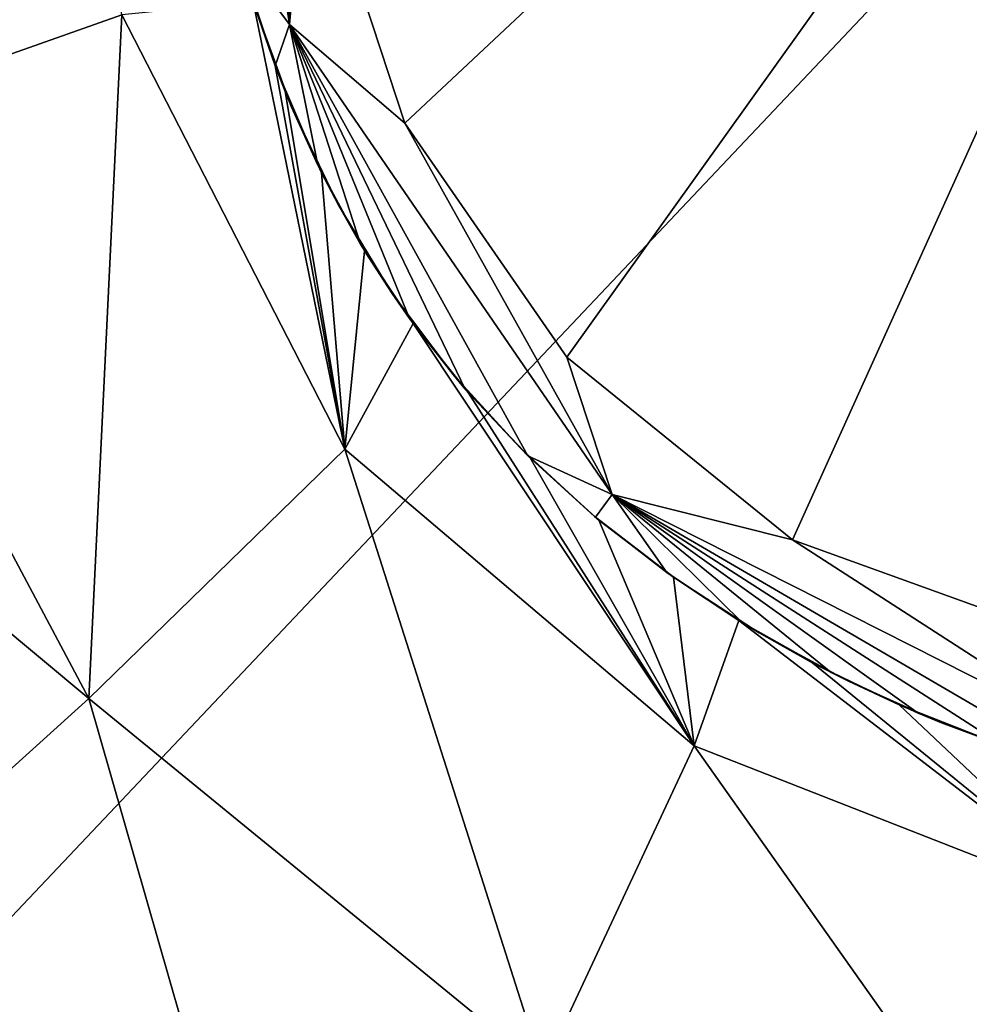
# Model space of a CAD drawing. Units: millimetres. Extents: x -175 to 25, y -100 to -10.
# Drawn here: x -4 to -1, y -89 to -86 of the extents above; entities that cross this region are included whole.
import ezdxf

# ---------------------------------------------------------------- set-up
doc = ezdxf.new("R2010")
doc.units = ezdxf.units.MM
doc.header["$LTSCALE"] = 65.185185
for name, color, linetype in [('38', 7, 'CONTINUOUS'), ('40', 7, 'CONTINUOUS'), ('46', 7, 'CONTINUOUS'), ('55', 7, 'CONTINUOUS'), ('58', 7, 'CONTINUOUS'), ('65', 7, 'CONTINUOUS')]:
    doc.layers.add(name, color=color, linetype=linetype)

msp = doc.modelspace()

# ---------------------------------------------------------------- linework, layer by layer
at = {"layer": '38', "linetype": 'Continuous'}
for points in [[(-2.913, -86.6025, 109.8428), (0.0012, -83.8735, 110), (-3.1983, -85.7326, 109.8481), (-2.913, -86.6025, 109.8428)], [(-2.44, -87.2848, 109.8416), (0.0012, -83.8735, 110), (-2.913, -86.6025, 109.8428), (-2.44, -87.2848, 109.8416)], [(-1.7824, -87.8172, 109.8444), (0.0012, -83.8735, 110), (-2.44, -87.2848, 109.8416), (-1.7824, -87.8172, 109.8444)], [(-0.4174, -88.3094, 109.8518), (0.0012, -83.8735, 110), (-1.7824, -87.8172, 109.8444), (-0.4174, -88.3094, 109.8518)]]:
    msp.add_3dface(points, dxfattribs=at)
at = {"layer": '40', "linetype": 'Continuous'}
for points in [[(-3.394, -86.1202, 109.5467), (-3.3572, -86.244, 104.5566), (-3.2912, -86.4349, 109.5448), (-3.394, -86.1202, 109.5467)], [(-3.2913, -86.4347, 64.516), (-3.3572, -86.244, 69.5216), (-3.3892, -86.137, 64.5166), (-3.2913, -86.4347, 64.516)], [(-3.2913, -86.4347, 64.516), (-3.3892, -86.137, 64.5166), (-3.3556, -86.249, 64.4831), (-3.2913, -86.4347, 64.516)], [(-3.3572, -86.244, 104.5566), (-3.2432, -86.5555, 104.5566), (-3.2912, -86.4349, 109.5448), (-3.3572, -86.244, 104.5566)], [(-3.2432, -86.5555, 104.5566), (-3.3572, -86.244, 104.5566), (-3.2432, -86.5555, 99.5516), (-3.2432, -86.5555, 104.5566)], [(-3.2432, -86.5555, 99.5516), (-3.3572, -86.244, 104.5566), (-3.3572, -86.244, 99.5516), (-3.2432, -86.5555, 99.5516)], [(-3.2432, -86.5555, 99.5516), (-3.3572, -86.244, 99.5516), (-3.2432, -86.5555, 94.5466), (-3.2432, -86.5555, 99.5516)], [(-3.2432, -86.5555, 94.5466), (-3.3572, -86.244, 99.5516), (-3.3572, -86.244, 94.5466), (-3.2432, -86.5555, 94.5466)], [(-3.2432, -86.5555, 94.5466), (-3.3572, -86.244, 94.5466), (-3.2432, -86.5555, 89.5416), (-3.2432, -86.5555, 94.5466)], [(-3.2432, -86.5555, 89.5416), (-3.3572, -86.244, 94.5466), (-3.3572, -86.244, 89.5416), (-3.2432, -86.5555, 89.5416)], [(-3.2432, -86.5555, 89.5416), (-3.3572, -86.244, 89.5416), (-3.2432, -86.5555, 84.5366), (-3.2432, -86.5555, 89.5416)], [(-3.2432, -86.5555, 84.5366), (-3.3572, -86.244, 89.5416), (-3.3572, -86.244, 84.5366), (-3.2432, -86.5555, 84.5366)], [(-3.2432, -86.5555, 84.5366), (-3.3572, -86.244, 84.5366), (-3.2432, -86.5555, 79.5316), (-3.2432, -86.5555, 84.5366)], [(-3.2432, -86.5555, 79.5316), (-3.3572, -86.244, 84.5366), (-3.3572, -86.244, 79.5316), (-3.2432, -86.5555, 79.5316)], [(-3.2432, -86.5555, 79.5316), (-3.3572, -86.244, 79.5316), (-3.2432, -86.5555, 74.5266), (-3.2432, -86.5555, 79.5316)], [(-3.2432, -86.5555, 74.5266), (-3.3572, -86.244, 79.5316), (-3.3572, -86.244, 74.5266), (-3.2432, -86.5555, 74.5266)], [(-3.2432, -86.5555, 74.5266), (-3.3572, -86.244, 74.5266), (-3.2432, -86.5555, 69.5216), (-3.2432, -86.5555, 74.5266)], [(-3.2432, -86.5555, 69.5216), (-3.3572, -86.244, 74.5266), (-3.3572, -86.244, 69.5216), (-3.2432, -86.5555, 69.5216)], [(-3.2432, -86.5555, 69.5216), (-3.3572, -86.244, 69.5216), (-3.2619, -86.5101, 64.5312), (-3.2432, -86.5555, 69.5216)], [(-3.2619, -86.5101, 64.5312), (-3.3572, -86.244, 69.5216), (-3.2913, -86.4347, 64.516), (-3.2619, -86.5101, 64.5312)], [(-3.2912, -86.4349, 109.5448), (-3.2432, -86.5555, 104.5566), (-3.1665, -86.7243, 109.5434), (-3.2912, -86.4349, 109.5448)], [(-3.1555, -86.7466, 64.5872), (-3.2432, -86.5555, 69.5216), (-3.2619, -86.5101, 64.5312), (-3.1555, -86.7466, 64.5872)], [(-3.2432, -86.5555, 104.5566), (-3.1071, -86.8397, 104.5566), (-3.1665, -86.7243, 109.5434), (-3.2432, -86.5555, 104.5566)], [(-3.1071, -86.8397, 104.5566), (-3.2432, -86.5555, 104.5566), (-3.1071, -86.8397, 99.5516), (-3.1071, -86.8397, 104.5566)], [(-3.1071, -86.8397, 99.5516), (-3.2432, -86.5555, 104.5566), (-3.2432, -86.5555, 99.5516), (-3.1071, -86.8397, 99.5516)], [(-3.1071, -86.8397, 99.5516), (-3.2432, -86.5555, 99.5516), (-3.1071, -86.8397, 94.5466), (-3.1071, -86.8397, 99.5516)], [(-3.1071, -86.8397, 94.5466), (-3.2432, -86.5555, 99.5516), (-3.2432, -86.5555, 94.5466), (-3.1071, -86.8397, 94.5466)], [(-3.1071, -86.8397, 94.5466), (-3.2432, -86.5555, 94.5466), (-3.1071, -86.8397, 89.5416), (-3.1071, -86.8397, 94.5466)], [(-3.1071, -86.8397, 89.5416), (-3.2432, -86.5555, 94.5466), (-3.2432, -86.5555, 89.5416), (-3.1071, -86.8397, 89.5416)], [(-3.1071, -86.8397, 89.5416), (-3.2432, -86.5555, 89.5416), (-3.1071, -86.8397, 84.5366), (-3.1071, -86.8397, 89.5416)], [(-3.1071, -86.8397, 84.5366), (-3.2432, -86.5555, 89.5416), (-3.2432, -86.5555, 84.5366), (-3.1071, -86.8397, 84.5366)], [(-3.1071, -86.8397, 84.5366), (-3.2432, -86.5555, 84.5366), (-3.1071, -86.8397, 79.5316), (-3.1071, -86.8397, 84.5366)], [(-3.1071, -86.8397, 79.5316), (-3.2432, -86.5555, 84.5366), (-3.2432, -86.5555, 79.5316), (-3.1071, -86.8397, 79.5316)], [(-3.1071, -86.8397, 79.5316), (-3.2432, -86.5555, 79.5316), (-3.1071, -86.8397, 74.5266), (-3.1071, -86.8397, 79.5316)], [(-3.1071, -86.8397, 74.5266), (-3.2432, -86.5555, 79.5316), (-3.2432, -86.5555, 74.5266), (-3.1071, -86.8397, 74.5266)], [(-3.1071, -86.8397, 74.5266), (-3.2432, -86.5555, 74.5266), (-3.1071, -86.8397, 69.5216), (-3.1071, -86.8397, 74.5266)], [(-3.1071, -86.8397, 69.5216), (-3.2432, -86.5555, 74.5266), (-3.2432, -86.5555, 69.5216), (-3.1071, -86.8397, 69.5216)], [(-3.1071, -86.8397, 69.5216), (-3.2432, -86.5555, 69.5216), (-3.1555, -86.7466, 64.5872), (-3.1071, -86.8397, 69.5216)], [(-3.1665, -86.7243, 109.5434), (-3.1071, -86.8397, 104.5566), (-3.0417, -86.9546, 109.5426), (-3.1665, -86.7243, 109.5434)], [(-3.03, -86.974, 64.6529), (-3.1071, -86.8397, 69.5216), (-3.1555, -86.7466, 64.5872), (-3.03, -86.974, 64.6529)], [(-3.1071, -86.8397, 104.5566), (-2.9498, -87.0989, 104.5566), (-3.0417, -86.9546, 109.5426), (-3.1071, -86.8397, 104.5566)], [(-2.9498, -87.0989, 104.5566), (-3.1071, -86.8397, 104.5566), (-2.9498, -87.0989, 99.5516), (-2.9498, -87.0989, 104.5566)], [(-2.9498, -87.0989, 99.5516), (-3.1071, -86.8397, 104.5566), (-3.1071, -86.8397, 99.5516), (-2.9498, -87.0989, 99.5516)], [(-2.9498, -87.0989, 99.5516), (-3.1071, -86.8397, 99.5516), (-2.9498, -87.0989, 94.5466), (-2.9498, -87.0989, 99.5516)], [(-2.9498, -87.0989, 94.5466), (-3.1071, -86.8397, 99.5516), (-3.1071, -86.8397, 94.5466), (-2.9498, -87.0989, 94.5466)], [(-2.9498, -87.0989, 94.5466), (-3.1071, -86.8397, 94.5466), (-2.9498, -87.0989, 89.5416), (-2.9498, -87.0989, 94.5466)], [(-2.9498, -87.0989, 89.5416), (-3.1071, -86.8397, 94.5466), (-3.1071, -86.8397, 89.5416), (-2.9498, -87.0989, 89.5416)], [(-2.9498, -87.0989, 89.5416), (-3.1071, -86.8397, 89.5416), (-2.9498, -87.0989, 84.5366), (-2.9498, -87.0989, 89.5416)], [(-2.9498, -87.0989, 84.5366), (-3.1071, -86.8397, 89.5416), (-3.1071, -86.8397, 84.5366), (-2.9498, -87.0989, 84.5366)], [(-2.9498, -87.0989, 84.5366), (-3.1071, -86.8397, 84.5366), (-2.9498, -87.0989, 79.5316), (-2.9498, -87.0989, 84.5366)], [(-2.9498, -87.0989, 79.5316), (-3.1071, -86.8397, 84.5366), (-3.1071, -86.8397, 79.5316), (-2.9498, -87.0989, 79.5316)], [(-2.9498, -87.0989, 79.5316), (-3.1071, -86.8397, 79.5316), (-2.9498, -87.0989, 74.5266), (-2.9498, -87.0989, 79.5316)], [(-2.9498, -87.0989, 74.5266), (-3.1071, -86.8397, 79.5316), (-3.1071, -86.8397, 74.5266), (-2.9498, -87.0989, 74.5266)], [(-2.9498, -87.0989, 74.5266), (-3.1071, -86.8397, 74.5266), (-2.9498, -87.0989, 69.5216), (-2.9498, -87.0989, 74.5266)], [(-2.9498, -87.0989, 69.5216), (-3.1071, -86.8397, 74.5266), (-3.1071, -86.8397, 69.5216), (-2.9498, -87.0989, 69.5216)], [(-2.9498, -87.0989, 69.5216), (-3.1071, -86.8397, 69.5216), (-3.03, -86.974, 64.6529), (-2.9498, -87.0989, 69.5216)], [(-3.0417, -86.9546, 109.5426), (-2.9498, -87.0989, 104.5566), (-2.8991, -87.1713, 109.5421), (-3.0417, -86.9546, 109.5426)], [(-2.888, -87.1866, 64.7249), (-2.9498, -87.0989, 69.5216), (-3.03, -86.974, 64.6529), (-2.888, -87.1866, 64.7249)], [(-2.9498, -87.0989, 104.5566), (-2.7721, -87.3353, 104.5566), (-2.8991, -87.1713, 109.5421), (-2.9498, -87.0989, 104.5566)], [(-2.7721, -87.3353, 104.5566), (-2.9498, -87.0989, 104.5566), (-2.7721, -87.3353, 99.5516), (-2.7721, -87.3353, 104.5566)], [(-2.7721, -87.3353, 99.5516), (-2.9498, -87.0989, 104.5566), (-2.9498, -87.0989, 99.5516), (-2.7721, -87.3353, 99.5516)], [(-2.7721, -87.3353, 99.5516), (-2.9498, -87.0989, 99.5516), (-2.7721, -87.3353, 94.5466), (-2.7721, -87.3353, 99.5516)], [(-2.7721, -87.3353, 94.5466), (-2.9498, -87.0989, 99.5516), (-2.9498, -87.0989, 94.5466), (-2.7721, -87.3353, 94.5466)], [(-2.7721, -87.3353, 94.5466), (-2.9498, -87.0989, 94.5466), (-2.7721, -87.3353, 89.5416), (-2.7721, -87.3353, 94.5466)], [(-2.7721, -87.3353, 89.5416), (-2.9498, -87.0989, 94.5466), (-2.9498, -87.0989, 89.5416), (-2.7721, -87.3353, 89.5416)], [(-2.7721, -87.3353, 89.5416), (-2.9498, -87.0989, 89.5416), (-2.7721, -87.3353, 84.5366), (-2.7721, -87.3353, 89.5416)], [(-2.7721, -87.3353, 84.5366), (-2.9498, -87.0989, 89.5416), (-2.9498, -87.0989, 84.5366), (-2.7721, -87.3353, 84.5366)], [(-2.7721, -87.3353, 84.5366), (-2.9498, -87.0989, 84.5366), (-2.7721, -87.3353, 79.5316), (-2.7721, -87.3353, 84.5366)], [(-2.7721, -87.3353, 79.5316), (-2.9498, -87.0989, 84.5366), (-2.9498, -87.0989, 79.5316), (-2.7721, -87.3353, 79.5316)], [(-2.7721, -87.3353, 79.5316), (-2.9498, -87.0989, 79.5316), (-2.7721, -87.3353, 74.5266), (-2.7721, -87.3353, 79.5316)], [(-2.7721, -87.3353, 74.5266), (-2.9498, -87.0989, 79.5316), (-2.9498, -87.0989, 74.5266), (-2.7721, -87.3353, 74.5266)], [(-2.7721, -87.3353, 74.5266), (-2.9498, -87.0989, 74.5266), (-2.7721, -87.3353, 69.5216), (-2.7721, -87.3353, 74.5266)], [(-2.7721, -87.3353, 69.5216), (-2.9498, -87.0989, 74.5266), (-2.9498, -87.0989, 69.5216), (-2.7721, -87.3353, 69.5216)], [(-2.7721, -87.3353, 69.5216), (-2.9498, -87.0989, 69.5216), (-2.888, -87.1866, 64.7249), (-2.7721, -87.3353, 69.5216)], [(-2.8991, -87.1713, 109.5421), (-2.7721, -87.3353, 104.5566), (-2.7365, -87.3774, 109.542), (-2.8991, -87.1713, 109.5421)], [(-2.728, -87.3872, 64.8016), (-2.7721, -87.3353, 69.5216), (-2.888, -87.1866, 64.7249), (-2.728, -87.3872, 64.8016)], [(-2.7721, -87.3353, 104.5566), (-2.5749, -87.5511, 104.5566), (-2.7365, -87.3774, 109.542), (-2.7721, -87.3353, 104.5566)], [(-2.5749, -87.5511, 104.5566), (-2.7721, -87.3353, 104.5566), (-2.5749, -87.5511, 99.5516), (-2.5749, -87.5511, 104.5566)], [(-2.5749, -87.5511, 99.5516), (-2.7721, -87.3353, 104.5566), (-2.7721, -87.3353, 99.5516), (-2.5749, -87.5511, 99.5516)], [(-2.5749, -87.5511, 99.5516), (-2.7721, -87.3353, 99.5516), (-2.5749, -87.5511, 94.5466), (-2.5749, -87.5511, 99.5516)], [(-2.5749, -87.5511, 94.5466), (-2.7721, -87.3353, 99.5516), (-2.7721, -87.3353, 94.5466), (-2.5749, -87.5511, 94.5466)], [(-2.5749, -87.5511, 94.5466), (-2.7721, -87.3353, 94.5466), (-2.5749, -87.5511, 89.5416), (-2.5749, -87.5511, 94.5466)], [(-2.5749, -87.5511, 89.5416), (-2.7721, -87.3353, 94.5466), (-2.7721, -87.3353, 89.5416), (-2.5749, -87.5511, 89.5416)], [(-2.5749, -87.5511, 89.5416), (-2.7721, -87.3353, 89.5416), (-2.5749, -87.5511, 84.5366), (-2.5749, -87.5511, 89.5416)], [(-2.5749, -87.5511, 84.5366), (-2.7721, -87.3353, 89.5416), (-2.7721, -87.3353, 84.5366), (-2.5749, -87.5511, 84.5366)], [(-2.5749, -87.5511, 84.5366), (-2.7721, -87.3353, 84.5366), (-2.5749, -87.5511, 79.5316), (-2.5749, -87.5511, 84.5366)], [(-2.5749, -87.5511, 79.5316), (-2.7721, -87.3353, 84.5366), (-2.7721, -87.3353, 79.5316), (-2.5749, -87.5511, 79.5316)], [(-2.5749, -87.5511, 79.5316), (-2.7721, -87.3353, 79.5316), (-2.5749, -87.5511, 74.5266), (-2.5749, -87.5511, 79.5316)], [(-2.5749, -87.5511, 74.5266), (-2.7721, -87.3353, 79.5316), (-2.7721, -87.3353, 74.5266), (-2.5749, -87.5511, 74.5266)], [(-2.5749, -87.5511, 74.5266), (-2.7721, -87.3353, 74.5266), (-2.5749, -87.5511, 69.5216), (-2.5749, -87.5511, 74.5266)], [(-2.5749, -87.5511, 69.5216), (-2.7721, -87.3353, 74.5266), (-2.7721, -87.3353, 69.5216), (-2.5749, -87.5511, 69.5216)], [(-2.5749, -87.5511, 69.5216), (-2.7721, -87.3353, 69.5216), (-2.728, -87.3872, 64.8016), (-2.5749, -87.5511, 69.5216)], [(-2.7365, -87.3774, 109.542), (-2.5749, -87.5511, 104.5566), (-2.5539, -87.5719, 109.5423), (-2.7365, -87.3774, 109.542)], [(-2.5474, -87.5783, 64.8807), (-2.5749, -87.5511, 69.5216), (-2.728, -87.3872, 64.8016), (-2.5474, -87.5783, 64.8807)], [(-2.5749, -87.5511, 104.5566), (-2.3592, -87.7485, 104.5566), (-2.5539, -87.5719, 109.5423), (-2.5749, -87.5511, 104.5566)], [(-2.3592, -87.7485, 104.5566), (-2.5749, -87.5511, 104.5566), (-2.3592, -87.7485, 99.5516), (-2.3592, -87.7485, 104.5566)], [(-2.3592, -87.7485, 99.5516), (-2.5749, -87.5511, 104.5566), (-2.5749, -87.5511, 99.5516), (-2.3592, -87.7485, 99.5516)], [(-2.3592, -87.7485, 99.5516), (-2.5749, -87.5511, 99.5516), (-2.3592, -87.7485, 94.5466), (-2.3592, -87.7485, 99.5516)], [(-2.3592, -87.7485, 94.5466), (-2.5749, -87.5511, 99.5516), (-2.5749, -87.5511, 94.5466), (-2.3592, -87.7485, 94.5466)], [(-2.3592, -87.7485, 94.5466), (-2.5749, -87.5511, 94.5466), (-2.3592, -87.7485, 89.5416), (-2.3592, -87.7485, 94.5466)], [(-2.3592, -87.7485, 89.5416), (-2.5749, -87.5511, 94.5466), (-2.5749, -87.5511, 89.5416), (-2.3592, -87.7485, 89.5416)], [(-2.3592, -87.7485, 89.5416), (-2.5749, -87.5511, 89.5416), (-2.3592, -87.7485, 84.5366), (-2.3592, -87.7485, 89.5416)], [(-2.3592, -87.7485, 84.5366), (-2.5749, -87.5511, 89.5416), (-2.5749, -87.5511, 84.5366), (-2.3592, -87.7485, 84.5366)], [(-2.3592, -87.7485, 84.5366), (-2.5749, -87.5511, 84.5366), (-2.3592, -87.7485, 79.5316), (-2.3592, -87.7485, 84.5366)], [(-2.3592, -87.7485, 79.5316), (-2.5749, -87.5511, 84.5366), (-2.5749, -87.5511, 79.5316), (-2.3592, -87.7485, 79.5316)], [(-2.3592, -87.7485, 79.5316), (-2.5749, -87.5511, 79.5316), (-2.3592, -87.7485, 74.5266), (-2.3592, -87.7485, 79.5316)], [(-2.3592, -87.7485, 74.5266), (-2.5749, -87.5511, 79.5316), (-2.5749, -87.5511, 74.5266), (-2.3592, -87.7485, 74.5266)], [(-2.3592, -87.7485, 74.5266), (-2.5749, -87.5511, 74.5266), (-2.3592, -87.7485, 69.5216), (-2.3592, -87.7485, 74.5266)], [(-2.3592, -87.7485, 69.5216), (-2.5749, -87.5511, 74.5266), (-2.5749, -87.5511, 69.5216), (-2.3592, -87.7485, 69.5216)], [(-2.3592, -87.7485, 69.5216), (-2.5749, -87.5511, 69.5216), (-2.5474, -87.5783, 64.8807), (-2.3592, -87.7485, 69.5216)], [(-2.5539, -87.5719, 109.5423), (-2.3592, -87.7485, 104.5566), (-2.3566, -87.7506, 109.5429), (-2.5539, -87.5719, 109.5423)], [(-2.3465, -87.7591, 64.9597), (-2.3592, -87.7485, 69.5216), (-2.5474, -87.5783, 64.8807), (-2.3465, -87.7591, 64.9597)], [(-2.3592, -87.7485, 104.5566), (-2.1265, -87.9278, 104.5566), (-2.3566, -87.7506, 109.5429), (-2.3592, -87.7485, 104.5566)], [(-2.1265, -87.9278, 104.5566), (-2.3592, -87.7485, 104.5566), (-2.1265, -87.9278, 99.5516), (-2.1265, -87.9278, 104.5566)], [(-2.1265, -87.9278, 99.5516), (-2.3592, -87.7485, 104.5566), (-2.3592, -87.7485, 99.5516), (-2.1265, -87.9278, 99.5516)], [(-2.1265, -87.9278, 99.5516), (-2.3592, -87.7485, 99.5516), (-2.1265, -87.9278, 94.5466), (-2.1265, -87.9278, 99.5516)], [(-2.1265, -87.9278, 94.5466), (-2.3592, -87.7485, 99.5516), (-2.3592, -87.7485, 94.5466), (-2.1265, -87.9278, 94.5466)], [(-2.1265, -87.9278, 94.5466), (-2.3592, -87.7485, 94.5466), (-2.1265, -87.9278, 89.5416), (-2.1265, -87.9278, 94.5466)], [(-2.1265, -87.9278, 89.5416), (-2.3592, -87.7485, 94.5466), (-2.3592, -87.7485, 89.5416), (-2.1265, -87.9278, 89.5416)], [(-2.1265, -87.9278, 89.5416), (-2.3592, -87.7485, 89.5416), (-2.1265, -87.9278, 84.5366), (-2.1265, -87.9278, 89.5416)], [(-2.1265, -87.9278, 84.5366), (-2.3592, -87.7485, 89.5416), (-2.3592, -87.7485, 84.5366), (-2.1265, -87.9278, 84.5366)], [(-2.1265, -87.9278, 84.5366), (-2.3592, -87.7485, 84.5366), (-2.1265, -87.9278, 79.5316), (-2.1265, -87.9278, 84.5366)], [(-2.1265, -87.9278, 79.5316), (-2.3592, -87.7485, 84.5366), (-2.3592, -87.7485, 79.5316), (-2.1265, -87.9278, 79.5316)], [(-2.1265, -87.9278, 79.5316), (-2.3592, -87.7485, 79.5316), (-2.1265, -87.9278, 74.5266), (-2.1265, -87.9278, 79.5316)], [(-2.1265, -87.9278, 74.5266), (-2.3592, -87.7485, 79.5316), (-2.3592, -87.7485, 74.5266), (-2.1265, -87.9278, 74.5266)], [(-2.1265, -87.9278, 74.5266), (-2.3592, -87.7485, 74.5266), (-2.1265, -87.9278, 69.5216), (-2.1265, -87.9278, 74.5266)], [(-2.1265, -87.9278, 69.5216), (-2.3592, -87.7485, 74.5266), (-2.3592, -87.7485, 69.5216), (-2.1265, -87.9278, 69.5216)], [(-2.1265, -87.9278, 69.5216), (-2.3592, -87.7485, 69.5216), (-2.129, -87.926, 65.036), (-2.1265, -87.9278, 69.5216)], [(-2.129, -87.926, 65.036), (-2.3592, -87.7485, 69.5216), (-2.3465, -87.7591, 64.9597), (-2.129, -87.926, 65.036)], [(-2.3566, -87.7506, 109.5429), (-2.1265, -87.9278, 104.5566), (-2.1485, -87.9121, 109.5438), (-2.3566, -87.7506, 109.5429)], [(-2.1485, -87.9121, 109.5438), (-2.1265, -87.9278, 104.5566), (-1.9292, -88.0579, 109.5449), (-2.1485, -87.9121, 109.5438)], [(-1.9383, -88.0523, 65.0958), (-2.1265, -87.9278, 69.5216), (-2.129, -87.926, 65.036), (-1.9383, -88.0523, 65.0958)], [(-2.1265, -87.9278, 104.5566), (-1.8788, -88.0883, 104.5566), (-1.9292, -88.0579, 109.5449), (-2.1265, -87.9278, 104.5566)], [(-1.8788, -88.0883, 104.5566), (-2.1265, -87.9278, 104.5566), (-1.8788, -88.0883, 99.5516), (-1.8788, -88.0883, 104.5566)], [(-1.8788, -88.0883, 99.5516), (-2.1265, -87.9278, 104.5566), (-2.1265, -87.9278, 99.5516), (-1.8788, -88.0883, 99.5516)], [(-1.8788, -88.0883, 99.5516), (-2.1265, -87.9278, 99.5516), (-1.8788, -88.0883, 94.5466), (-1.8788, -88.0883, 99.5516)], [(-1.8788, -88.0883, 94.5466), (-2.1265, -87.9278, 99.5516), (-2.1265, -87.9278, 94.5466), (-1.8788, -88.0883, 94.5466)], [(-1.8788, -88.0883, 94.5466), (-2.1265, -87.9278, 94.5466), (-1.8788, -88.0883, 89.5416), (-1.8788, -88.0883, 94.5466)], [(-1.8788, -88.0883, 89.5416), (-2.1265, -87.9278, 94.5466), (-2.1265, -87.9278, 89.5416), (-1.8788, -88.0883, 89.5416)], [(-1.8788, -88.0883, 89.5416), (-2.1265, -87.9278, 89.5416), (-1.8788, -88.0883, 84.5366), (-1.8788, -88.0883, 89.5416)], [(-1.8788, -88.0883, 84.5366), (-2.1265, -87.9278, 89.5416), (-2.1265, -87.9278, 84.5366), (-1.8788, -88.0883, 84.5366)], [(-1.8788, -88.0883, 84.5366), (-2.1265, -87.9278, 84.5366), (-1.8788, -88.0883, 79.5316), (-1.8788, -88.0883, 84.5366)], [(-1.8788, -88.0883, 79.5316), (-2.1265, -87.9278, 84.5366), (-2.1265, -87.9278, 79.5316), (-1.8788, -88.0883, 79.5316)], [(-1.8788, -88.0883, 79.5316), (-2.1265, -87.9278, 79.5316), (-1.8788, -88.0883, 74.5266), (-1.8788, -88.0883, 79.5316)], [(-1.8788, -88.0883, 74.5266), (-2.1265, -87.9278, 79.5316), (-2.1265, -87.9278, 74.5266), (-1.8788, -88.0883, 74.5266)], [(-1.8788, -88.0883, 74.5266), (-2.1265, -87.9278, 74.5266), (-1.8788, -88.0883, 69.5216), (-1.8788, -88.0883, 74.5266)], [(-1.8788, -88.0883, 69.5216), (-2.1265, -87.9278, 74.5266), (-2.1265, -87.9278, 69.5216), (-1.8788, -88.0883, 69.5216)], [(-1.8788, -88.0883, 69.5216), (-2.1265, -87.9278, 69.5216), (-1.9383, -88.0523, 65.0958), (-1.8788, -88.0883, 69.5216)], [(-1.7226, -88.176, 65.1559), (-1.8788, -88.0883, 69.5216), (-1.9383, -88.0523, 65.0958), (-1.7226, -88.176, 65.1559)], [(-1.9292, -88.0579, 109.5449), (-1.8788, -88.0883, 104.5566), (-1.6697, -88.2036, 109.5464), (-1.9292, -88.0579, 109.5449)], [(-1.8788, -88.0883, 104.5566), (-1.6183, -88.2294, 104.5566), (-1.6697, -88.2036, 109.5464), (-1.8788, -88.0883, 104.5566)], [(-1.6183, -88.2294, 104.5566), (-1.8788, -88.0883, 104.5566), (-1.6183, -88.2294, 99.5516), (-1.6183, -88.2294, 104.5566)], [(-1.6183, -88.2294, 99.5516), (-1.8788, -88.0883, 104.5566), (-1.8788, -88.0883, 99.5516), (-1.6183, -88.2294, 99.5516)], [(-1.6183, -88.2294, 99.5516), (-1.8788, -88.0883, 99.5516), (-1.6183, -88.2294, 94.5466), (-1.6183, -88.2294, 99.5516)], [(-1.6183, -88.2294, 94.5466), (-1.8788, -88.0883, 99.5516), (-1.8788, -88.0883, 94.5466), (-1.6183, -88.2294, 94.5466)], [(-1.6183, -88.2294, 94.5466), (-1.8788, -88.0883, 94.5466), (-1.6183, -88.2294, 89.5416), (-1.6183, -88.2294, 94.5466)], [(-1.6183, -88.2294, 89.5416), (-1.8788, -88.0883, 94.5466), (-1.8788, -88.0883, 89.5416), (-1.6183, -88.2294, 89.5416)], [(-1.6183, -88.2294, 89.5416), (-1.8788, -88.0883, 89.5416), (-1.6183, -88.2294, 84.5366), (-1.6183, -88.2294, 89.5416)], [(-1.6183, -88.2294, 84.5366), (-1.8788, -88.0883, 89.5416), (-1.8788, -88.0883, 84.5366), (-1.6183, -88.2294, 84.5366)], [(-1.6183, -88.2294, 84.5366), (-1.8788, -88.0883, 84.5366), (-1.6183, -88.2294, 79.5316), (-1.6183, -88.2294, 84.5366)], [(-1.6183, -88.2294, 79.5316), (-1.8788, -88.0883, 84.5366), (-1.8788, -88.0883, 79.5316), (-1.6183, -88.2294, 79.5316)], [(-1.6183, -88.2294, 79.5316), (-1.8788, -88.0883, 79.5316), (-1.6183, -88.2294, 74.5266), (-1.6183, -88.2294, 79.5316)], [(-1.6183, -88.2294, 74.5266), (-1.8788, -88.0883, 79.5316), (-1.8788, -88.0883, 74.5266), (-1.6183, -88.2294, 74.5266)], [(-1.6183, -88.2294, 74.5266), (-1.8788, -88.0883, 74.5266), (-1.6183, -88.2294, 69.5216), (-1.6183, -88.2294, 74.5266)], [(-1.6183, -88.2294, 69.5216), (-1.8788, -88.0883, 74.5266), (-1.8788, -88.0883, 69.5216), (-1.6183, -88.2294, 69.5216)], [(-1.6183, -88.2294, 69.5216), (-1.8788, -88.0883, 69.5216), (-1.7226, -88.176, 65.1559), (-1.6183, -88.2294, 69.5216)], [(-1.4714, -88.2979, 65.2166), (-1.6183, -88.2294, 69.5216), (-1.7226, -88.176, 65.1559), (-1.4714, -88.2979, 65.2166)], [(-1.6697, -88.2036, 109.5464), (-1.6183, -88.2294, 104.5566), (-1.4158, -88.3219, 109.5478), (-1.6697, -88.2036, 109.5464)], [(-1.6183, -88.2294, 104.5566), (-1.347, -88.3501, 104.5566), (-1.4158, -88.3219, 109.5478), (-1.6183, -88.2294, 104.5566)], [(-1.347, -88.3501, 104.5566), (-1.6183, -88.2294, 104.5566), (-1.347, -88.3501, 99.5516), (-1.347, -88.3501, 104.5566)], [(-1.347, -88.3501, 99.5516), (-1.6183, -88.2294, 104.5566), (-1.6183, -88.2294, 99.5516), (-1.347, -88.3501, 99.5516)], [(-1.347, -88.3501, 99.5516), (-1.6183, -88.2294, 99.5516), (-1.347, -88.3501, 94.5466), (-1.347, -88.3501, 99.5516)], [(-1.347, -88.3501, 94.5466), (-1.6183, -88.2294, 99.5516), (-1.6183, -88.2294, 94.5466), (-1.347, -88.3501, 94.5466)], [(-1.347, -88.3501, 94.5466), (-1.6183, -88.2294, 94.5466), (-1.347, -88.3501, 89.5416), (-1.347, -88.3501, 94.5466)], [(-1.347, -88.3501, 89.5416), (-1.6183, -88.2294, 94.5466), (-1.6183, -88.2294, 89.5416), (-1.347, -88.3501, 89.5416)], [(-1.347, -88.3501, 89.5416), (-1.6183, -88.2294, 89.5416), (-1.347, -88.3501, 84.5366), (-1.347, -88.3501, 89.5416)], [(-1.347, -88.3501, 84.5366), (-1.6183, -88.2294, 89.5416), (-1.6183, -88.2294, 84.5366), (-1.347, -88.3501, 84.5366)], [(-1.347, -88.3501, 84.5366), (-1.6183, -88.2294, 84.5366), (-1.347, -88.3501, 79.5316), (-1.347, -88.3501, 84.5366)], [(-1.347, -88.3501, 79.5316), (-1.6183, -88.2294, 84.5366), (-1.6183, -88.2294, 79.5316), (-1.347, -88.3501, 79.5316)], [(-1.347, -88.3501, 79.5316), (-1.6183, -88.2294, 79.5316), (-1.347, -88.3501, 74.5266), (-1.347, -88.3501, 79.5316)], [(-1.347, -88.3501, 74.5266), (-1.6183, -88.2294, 79.5316), (-1.6183, -88.2294, 74.5266), (-1.347, -88.3501, 74.5266)], [(-1.347, -88.3501, 74.5266), (-1.6183, -88.2294, 74.5266), (-1.347, -88.3501, 69.5216), (-1.347, -88.3501, 74.5266)], [(-1.347, -88.3501, 69.5216), (-1.6183, -88.2294, 74.5266), (-1.6183, -88.2294, 69.5216), (-1.347, -88.3501, 69.5216)], [(-1.347, -88.3501, 69.5216), (-1.6183, -88.2294, 69.5216), (-1.4714, -88.2979, 65.2166), (-1.347, -88.3501, 69.5216)], [(-1.1776, -88.4133, 65.2753), (-1.347, -88.3501, 69.5216), (-1.4714, -88.2979, 65.2166), (-1.1776, -88.4133, 65.2753)], [(-1.4158, -88.3219, 109.5478), (-1.347, -88.3501, 104.5566), (-1.167, -88.417, 109.5493), (-1.4158, -88.3219, 109.5478)], [(-1.347, -88.3501, 104.5566), (-1.0669, -88.4499, 104.5566), (-1.167, -88.417, 109.5493), (-1.347, -88.3501, 104.5566)], [(-1.0669, -88.4499, 104.5566), (-1.347, -88.3501, 104.5566), (-1.0669, -88.4499, 99.5516), (-1.0669, -88.4499, 104.5566)], [(-1.0669, -88.4499, 99.5516), (-1.347, -88.3501, 104.5566), (-1.347, -88.3501, 99.5516), (-1.0669, -88.4499, 99.5516)], [(-1.0669, -88.4499, 99.5516), (-1.347, -88.3501, 99.5516), (-1.0669, -88.4499, 94.5466), (-1.0669, -88.4499, 99.5516)], [(-1.0669, -88.4499, 94.5466), (-1.347, -88.3501, 99.5516), (-1.347, -88.3501, 94.5466), (-1.0669, -88.4499, 94.5466)], [(-1.0669, -88.4499, 94.5466), (-1.347, -88.3501, 94.5466), (-1.0669, -88.4499, 89.5416), (-1.0669, -88.4499, 94.5466)], [(-1.0669, -88.4499, 89.5416), (-1.347, -88.3501, 94.5466), (-1.347, -88.3501, 89.5416), (-1.0669, -88.4499, 89.5416)], [(-1.0669, -88.4499, 89.5416), (-1.347, -88.3501, 89.5416), (-1.0669, -88.4499, 84.5366), (-1.0669, -88.4499, 89.5416)], [(-1.0669, -88.4499, 84.5366), (-1.347, -88.3501, 89.5416), (-1.347, -88.3501, 84.5366), (-1.0669, -88.4499, 84.5366)], [(-1.0669, -88.4499, 84.5366), (-1.347, -88.3501, 84.5366), (-1.0669, -88.4499, 79.5316), (-1.0669, -88.4499, 84.5366)], [(-1.0669, -88.4499, 79.5316), (-1.347, -88.3501, 84.5366), (-1.347, -88.3501, 79.5316), (-1.0669, -88.4499, 79.5316)], [(-1.0669, -88.4499, 79.5316), (-1.347, -88.3501, 79.5316), (-1.0669, -88.4499, 74.5266), (-1.0669, -88.4499, 79.5316)], [(-1.0669, -88.4499, 74.5266), (-1.347, -88.3501, 79.5316), (-1.347, -88.3501, 74.5266), (-1.0669, -88.4499, 74.5266)], [(-1.0669, -88.4499, 74.5266), (-1.347, -88.3501, 74.5266), (-1.0669, -88.4499, 69.5216), (-1.0669, -88.4499, 74.5266)], [(-1.0669, -88.4499, 69.5216), (-1.347, -88.3501, 74.5266), (-1.347, -88.3501, 69.5216), (-1.0669, -88.4499, 69.5216)], [(-1.0669, -88.4499, 69.5216), (-1.347, -88.3501, 69.5216), (-1.1776, -88.4133, 65.2753), (-1.0669, -88.4499, 69.5216)]]:
    msp.add_3dface(points, dxfattribs=at)
at = {"layer": '46', "linetype": 'Continuous'}
for points in [[(0, -84.6231, 27.5864), (-4.7345, -89.6279, 28.2878), (-4.7464, -84.6231, 28.2458), (0, -84.6231, 27.5864)], [(0, -89.6279, 27.6301), (-4.7345, -89.6279, 28.2878), (0, -84.6231, 27.5864), (0, -89.6279, 27.6301)]]:
    msp.add_3dface(points, dxfattribs=at)
at = {"layer": '55', "linetype": 'Continuous'}
for points in [[(-3.2984, -84.6808, 109.8555), (-3.4954, -84.6818, 109.7601), (-3.2491, -86.3148, 109.7499), (-3.2984, -84.6808, 109.8555)], [(-3.4954, -84.6818, 109.7601), (-3.394, -86.1202, 109.5467), (-3.2491, -86.3148, 109.7499), (-3.4954, -84.6818, 109.7601)], [(-3.1983, -85.7326, 109.8481), (-3.2984, -84.6808, 109.8555), (-3.2491, -86.3148, 109.7499), (-3.1983, -85.7326, 109.8481)], [(-2.913, -86.6025, 109.8428), (-3.1983, -85.7326, 109.8481), (-3.2491, -86.3148, 109.7499), (-2.913, -86.6025, 109.8428)], [(-3.394, -86.1202, 109.5467), (-3.2912, -86.4349, 109.5448), (-3.2491, -86.3148, 109.7499), (-3.394, -86.1202, 109.5467)], [(-3.2912, -86.4349, 109.5448), (-3.1665, -86.7243, 109.5434), (-3.2491, -86.3148, 109.7499), (-3.2912, -86.4349, 109.5448)], [(-2.913, -86.6025, 109.8428), (-3.2491, -86.3148, 109.7499), (-2.3082, -87.6848, 109.7484), (-2.913, -86.6025, 109.8428)], [(-3.1665, -86.7243, 109.5434), (-3.0417, -86.9546, 109.5426), (-3.2491, -86.3148, 109.7499), (-3.1665, -86.7243, 109.5434)], [(-3.0417, -86.9546, 109.5426), (-2.8991, -87.1713, 109.5421), (-3.2491, -86.3148, 109.7499), (-3.0417, -86.9546, 109.5426)], [(-2.8991, -87.1713, 109.5421), (-2.7365, -87.3774, 109.542), (-3.2491, -86.3148, 109.7499), (-2.8991, -87.1713, 109.5421)], [(-2.7365, -87.3774, 109.542), (-2.5539, -87.5719, 109.5423), (-3.2491, -86.3148, 109.7499), (-2.7365, -87.3774, 109.542)], [(-3.2491, -86.3148, 109.7499), (-2.5539, -87.5719, 109.5423), (-2.3082, -87.6848, 109.7484), (-3.2491, -86.3148, 109.7499)], [(-2.44, -87.2848, 109.8416), (-2.913, -86.6025, 109.8428), (-2.3082, -87.6848, 109.7484), (-2.44, -87.2848, 109.8416)], [(-1.7824, -87.8172, 109.8444), (-2.44, -87.2848, 109.8416), (-2.3082, -87.6848, 109.7484), (-1.7824, -87.8172, 109.8444)], [(-2.5539, -87.5719, 109.5423), (-2.3566, -87.7506, 109.5429), (-2.3082, -87.6848, 109.7484), (-2.5539, -87.5719, 109.5423)], [(-2.3566, -87.7506, 109.5429), (-2.1485, -87.9121, 109.5438), (-2.3082, -87.6848, 109.7484), (-2.3566, -87.7506, 109.5429)], [(-1.7824, -87.8172, 109.8444), (-2.3082, -87.6848, 109.7484), (-0.8275, -88.4329, 109.7562), (-1.7824, -87.8172, 109.8444)], [(-2.1485, -87.9121, 109.5438), (-1.9292, -88.0579, 109.5449), (-2.3082, -87.6848, 109.7484), (-2.1485, -87.9121, 109.5438)], [(-1.9292, -88.0579, 109.5449), (-1.6697, -88.2036, 109.5464), (-2.3082, -87.6848, 109.7484), (-1.9292, -88.0579, 109.5449)], [(-1.6697, -88.2036, 109.5464), (-1.4158, -88.3219, 109.5478), (-2.3082, -87.6848, 109.7484), (-1.6697, -88.2036, 109.5464)], [(-1.4158, -88.3219, 109.5478), (-1.167, -88.417, 109.5493), (-2.3082, -87.6848, 109.7484), (-1.4158, -88.3219, 109.5478)], [(-1.167, -88.417, 109.5493), (-0.9229, -88.492, 109.5506), (-2.3082, -87.6848, 109.7484), (-1.167, -88.417, 109.5493)], [(-2.3082, -87.6848, 109.7484), (-0.9229, -88.492, 109.5506), (-0.8275, -88.4329, 109.7562), (-2.3082, -87.6848, 109.7484)], [(-0.4174, -88.3094, 109.8518), (-1.7824, -87.8172, 109.8444), (-0.8275, -88.4329, 109.7562), (-0.4174, -88.3094, 109.8518)]]:
    msp.add_3dface(points, dxfattribs=at)
at = {"layer": '58', "linetype": 'Continuous'}
for points in [[(-1.3149, -93.8858, 62.4131), (-4.4882, -88.8694, 61.9214), (-6.5486, -93.8221, 61.1882), (-1.3149, -93.8858, 62.4131)], [(-4.4882, -88.8694, 61.9214), (-1.3149, -93.8858, 62.4131), (-3.2642, -90.2672, 62.187), (-4.4882, -88.8694, 61.9214)]]:
    msp.add_3dface(points, dxfattribs=at)
at = {"layer": '65', "linetype": 'Continuous'}
for points in [[(-3.9503, -84.6754, 62.9638), (-4.1219, -84.6752, 62.6956), (-4.7124, -86.6307, 61.9809), (-3.9503, -84.6754, 62.9638)], [(-3.9503, -84.6754, 62.9638), (-4.7124, -86.6307, 61.9809), (-3.7377, -86.2864, 63.037), (-3.9503, -84.6754, 62.9638)], [(-3.3556, -86.249, 64.4831), (-3.7377, -86.2864, 63.037), (-3.0874, -87.5525, 63.3059), (-3.3556, -86.249, 64.4831)], [(-3.2913, -86.4347, 64.516), (-3.3556, -86.249, 64.4831), (-3.0874, -87.5525, 63.3059), (-3.2913, -86.4347, 64.516)], [(-4.7124, -86.6307, 61.9809), (-3.8347, -88.279, 62.2583), (-3.7377, -86.2864, 63.037), (-4.7124, -86.6307, 61.9809)], [(-3.7377, -86.2864, 63.037), (-3.8347, -88.279, 62.2583), (-3.0874, -87.5525, 63.3059), (-3.7377, -86.2864, 63.037)], [(-3.2619, -86.5101, 64.5312), (-3.2913, -86.4347, 64.516), (-3.0874, -87.5525, 63.3059), (-3.2619, -86.5101, 64.5312)], [(-3.1555, -86.7466, 64.5872), (-3.2619, -86.5101, 64.5312), (-3.0874, -87.5525, 63.3059), (-3.1555, -86.7466, 64.5872)], [(-4.7124, -86.6307, 61.9809), (-5.2505, -87.0993, 61.7167), (-3.8347, -88.279, 62.2583), (-4.7124, -86.6307, 61.9809)], [(-3.03, -86.974, 64.6529), (-3.1555, -86.7466, 64.5872), (-3.0874, -87.5525, 63.3059), (-3.03, -86.974, 64.6529)], [(-2.888, -87.1866, 64.7249), (-3.03, -86.974, 64.6529), (-3.0874, -87.5525, 63.3059), (-2.888, -87.1866, 64.7249)], [(-5.2505, -87.0993, 61.7167), (-4.4882, -88.8694, 61.9214), (-3.8347, -88.279, 62.2583), (-5.2505, -87.0993, 61.7167)], [(-2.888, -87.1866, 64.7249), (-3.0874, -87.5525, 63.3059), (-2.0686, -88.4179, 63.6553), (-2.888, -87.1866, 64.7249)], [(-2.728, -87.3872, 64.8016), (-2.888, -87.1866, 64.7249), (-2.0686, -88.4179, 63.6553), (-2.728, -87.3872, 64.8016)], [(-2.5474, -87.5783, 64.8807), (-2.728, -87.3872, 64.8016), (-2.0686, -88.4179, 63.6553), (-2.5474, -87.5783, 64.8807)], [(-3.8347, -88.279, 62.2583), (-2.5098, -89.3619, 62.6074), (-3.0874, -87.5525, 63.3059), (-3.8347, -88.279, 62.2583)], [(-3.0874, -87.5525, 63.3059), (-2.5098, -89.3619, 62.6074), (-2.0686, -88.4179, 63.6553), (-3.0874, -87.5525, 63.3059)], [(-2.3465, -87.7591, 64.9597), (-2.5474, -87.5783, 64.8807), (-2.0686, -88.4179, 63.6553), (-2.3465, -87.7591, 64.9597)], [(-2.129, -87.926, 65.036), (-2.3465, -87.7591, 64.9597), (-2.0686, -88.4179, 63.6553), (-2.129, -87.926, 65.036)], [(-1.9383, -88.0523, 65.0958), (-2.129, -87.926, 65.036), (-2.0686, -88.4179, 63.6553), (-1.9383, -88.0523, 65.0958)], [(-1.9383, -88.0523, 65.0958), (-2.0686, -88.4179, 63.6553), (-0.8306, -88.9022, 63.9044), (-1.9383, -88.0523, 65.0958)], [(-1.7226, -88.176, 65.1559), (-1.9383, -88.0523, 65.0958), (-0.8306, -88.9022, 63.9044), (-1.7226, -88.176, 65.1559)], [(-1.4714, -88.2979, 65.2166), (-1.7226, -88.176, 65.1559), (-0.8306, -88.9022, 63.9044), (-1.4714, -88.2979, 65.2166)], [(-4.4882, -88.8694, 61.9214), (-3.2642, -90.2672, 62.187), (-3.8347, -88.279, 62.2583), (-4.4882, -88.8694, 61.9214)], [(-3.8347, -88.279, 62.2583), (-3.2642, -90.2672, 62.187), (-2.5098, -89.3619, 62.6074), (-3.8347, -88.279, 62.2583)], [(-1.1776, -88.4133, 65.2753), (-1.4714, -88.2979, 65.2166), (-0.8306, -88.9022, 63.9044), (-1.1776, -88.4133, 65.2753)], [(-2.5098, -89.3619, 62.6074), (-1.0052, -89.9208, 62.8481), (-2.0686, -88.4179, 63.6553), (-2.5098, -89.3619, 62.6074)], [(-2.0686, -88.4179, 63.6553), (-1.0052, -89.9208, 62.8481), (-0.8306, -88.9022, 63.9044), (-2.0686, -88.4179, 63.6553)]]:
    msp.add_3dface(points, dxfattribs=at)

doc.saveas('drawing.dxf')
